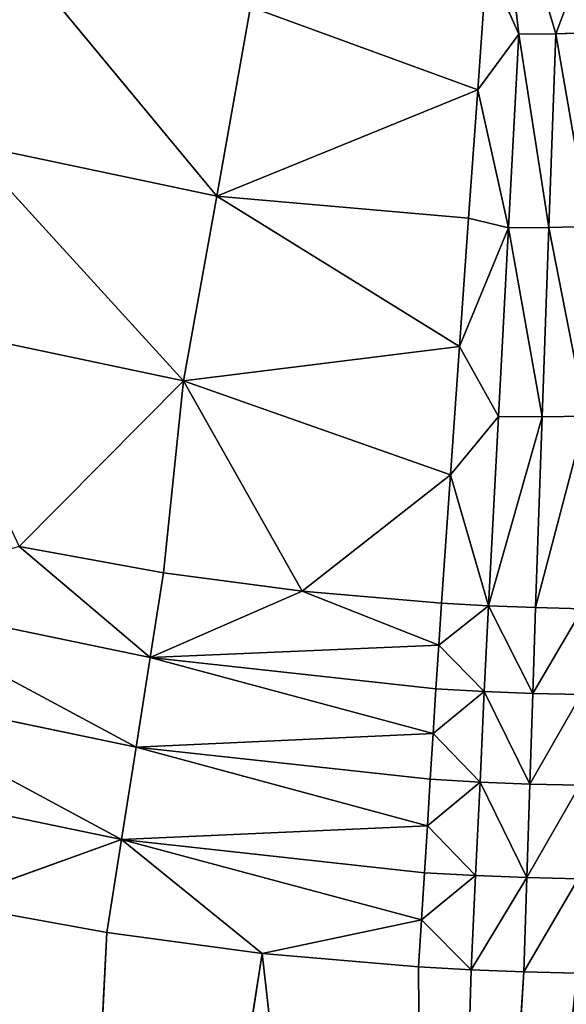
# Model space of a CAD drawing. Extents: x 4.5 to 24.5, y 5.2 to 23.5.
# Drawn here: x 14.3 to 14.5, y 12.7 to 13 of the extents above; entities that cross this region are included whole.
import ezdxf

# ---------------------------------------------------------------- set-up
doc = ezdxf.new("R2010")
doc.units = 0
doc.header["$MEASUREMENT"] = 0
doc.layers.get('0').update_dxf_attribs({"color": 13, "linetype": 'CONTINUOUS'})
doc.layers.add('DEFAULT', color=250, linetype='CONTINUOUS')

# ---------------------------------------------------------------- blocks, each defined once
blk = doc.blocks.new('GROUP_2')
at = {"color": 7}
for p, q in [((10.00187, 7.89359, 2.23553), (10.02047, 7.83125, 2.26913)), ((10.00897, 7.8311, 2.26945), (10.00187, 7.89359, 2.23553)), ((10.02047, 7.83125, 2.26913), (10.04333, 7.89234, 2.23553)), ((9.91504, 7.78074, 2.30213), (9.85391, 7.85464, 2.2694)), ((9.99621, 7.81376, 2.27929), (9.99904, 7.85367, 2.25741)), ((10.00897, 7.8311, 2.26945), (9.99904, 7.85367, 2.25741)), ((9.92558, 7.83965, 2.26941), (9.91504, 7.78074, 2.30213)), ((9.99621, 7.81376, 2.27929), (9.92558, 7.83965, 2.26941)), ((9.99621, 7.81376, 2.27929), (10.00897, 7.8311, 2.26945)), ((10.00897, 7.8311, 2.26945), (10.00576, 7.77091, 2.30241)), ((10.00897, 7.8311, 2.26945), (10.02047, 7.83125, 2.26913)), ((10.01833, 7.771, 2.3021), (10.00897, 7.8311, 2.26945)), ((10.02047, 7.83125, 2.26913), (10.01833, 7.771, 2.3021)), ((10.02047, 7.83125, 2.26913), (10.03192, 7.83158, 2.2688)), ((10.03085, 7.77128, 2.30178), (10.02047, 7.83125, 2.26913)), ((9.99621, 7.81376, 2.27929), (9.91504, 7.78074, 2.30213)), ((9.99337, 7.77384, 2.30118), (9.99621, 7.81376, 2.27929)), ((9.99621, 7.81376, 2.27929), (10.00576, 7.77091, 2.30241)), ((9.83735, 7.79712, 2.30212), (9.91504, 7.78074, 2.30213)), ((9.90473, 7.72323, 2.33408), (9.83735, 7.79712, 2.30212)), ((9.91504, 7.78074, 2.30213), (9.90473, 7.72323, 2.33408)), ((9.91504, 7.78074, 2.30213), (9.99337, 7.77384, 2.30118)), ((9.99055, 7.73392, 2.32306), (9.91504, 7.78074, 2.30213)), ((9.99055, 7.73392, 2.32306), (9.99337, 7.77384, 2.30118)), ((10.00576, 7.77091, 2.30241), (9.99337, 7.77384, 2.30118)), ((9.99055, 7.73392, 2.32306), (10.00576, 7.77091, 2.30241)), ((10.00576, 7.77091, 2.30241), (10.00264, 7.71216, 2.33458)), ((10.00576, 7.77091, 2.30241), (10.01833, 7.771, 2.3021)), ((10.01623, 7.7121, 2.33433), (10.00576, 7.77091, 2.30241)), ((10.01833, 7.771, 2.3021), (10.01623, 7.7121, 2.33433)), ((10.01833, 7.771, 2.3021), (10.03085, 7.77128, 2.30178)), ((10.0298, 7.71226, 2.33407), (10.01833, 7.771, 2.3021)), ((9.82119, 7.74095, 2.33407), (9.90473, 7.72323, 2.33408)), ((9.90473, 7.72323, 2.33408), (9.99055, 7.73392, 2.32306)), ((9.98771, 7.69401, 2.34494), (9.99055, 7.73392, 2.32306)), ((10.00264, 7.71216, 2.33458), (9.99055, 7.73392, 2.32306)), ((9.85368, 7.67177, 2.36683), (9.90473, 7.72323, 2.33408)), ((9.89854, 7.66358, 2.36683), (9.90473, 7.72323, 2.33408)), ((9.90473, 7.72323, 2.33408), (9.9416, 7.65784, 2.36682)), ((9.98771, 7.69401, 2.34494), (9.90473, 7.72323, 2.33408)), ((9.98771, 7.69401, 2.34494), (10.00264, 7.71216, 2.33458)), ((10.00264, 7.71216, 2.33458), (9.9995, 7.6533, 2.36682)), ((10.00264, 7.71216, 2.33458), (10.01623, 7.7121, 2.33433)), ((10.01412, 7.65272, 2.36682), (10.0298, 7.71226, 2.33407)), ((10.01623, 7.7121, 2.33433), (10.0298, 7.71226, 2.33407)), ((10.01623, 7.7121, 2.33433), (9.9995, 7.6533, 2.36682)), ((10.01412, 7.65272, 2.36682), (10.01623, 7.7121, 2.33433)), ((9.9416, 7.65784, 2.36682), (9.98771, 7.69401, 2.34494)), ((9.98489, 7.6541, 2.36682), (9.98771, 7.69401, 2.34494)), ((9.98771, 7.69401, 2.34494), (9.9995, 7.6533, 2.36682)), ((9.89854, 7.66358, 2.36683), (9.85368, 7.67177, 2.36683)), ((9.89438, 7.63718, 2.37934), (9.85368, 7.67177, 2.36683)), ((9.89438, 7.63718, 2.37934), (9.89854, 7.66358, 2.36683)), ((9.9416, 7.65784, 2.36682), (9.89854, 7.66358, 2.36683)), ((9.9416, 7.65784, 2.36682), (9.89438, 7.63718, 2.37934)), ((9.98489, 7.6541, 2.36682), (9.9416, 7.65784, 2.36682)), ((9.98406, 7.64103, 2.37346), (9.9416, 7.65784, 2.36682)), ((9.80256, 7.65628, 2.37934), (9.89, 7.60933, 2.38845)), ((9.89438, 7.63718, 2.37934), (9.80256, 7.65628, 2.37934)), ((9.98406, 7.64103, 2.37346), (9.98489, 7.6541, 2.36682)), ((9.9995, 7.6533, 2.36682), (9.98489, 7.6541, 2.36682)), ((9.9995, 7.6533, 2.36682), (9.98406, 7.64103, 2.37346)), ((9.9995, 7.6533, 2.36682), (9.99824, 7.6266, 2.37934)), ((10.01412, 7.65272, 2.36682), (9.9995, 7.6533, 2.36682)), ((10.01328, 7.62601, 2.37934), (9.9995, 7.6533, 2.36682)), ((10.01328, 7.62601, 2.37934), (10.01412, 7.65272, 2.36682)), ((10.02875, 7.65238, 2.36682), (10.01328, 7.62601, 2.37934)), ((10.02875, 7.65238, 2.36682), (10.01412, 7.65272, 2.36682)), ((9.89438, 7.63718, 2.37934), (9.98406, 7.64103, 2.37346)), ((9.98321, 7.62751, 2.3793), (9.98406, 7.64103, 2.37346)), ((9.99824, 7.6266, 2.37934), (9.98406, 7.64103, 2.37346)), ((9.89, 7.60933, 2.38845), (9.89438, 7.63718, 2.37934)), ((9.98234, 7.61359, 2.38431), (9.89438, 7.63718, 2.37934)), ((9.89438, 7.63718, 2.37934), (9.98321, 7.62751, 2.3793)), ((9.89, 7.60933, 2.38845), (9.79548, 7.62899, 2.38845)), ((9.79548, 7.62899, 2.38845), (9.88547, 7.5806, 2.39396)), ((9.98234, 7.61359, 2.38431), (9.98321, 7.62751, 2.3793)), ((9.99824, 7.6266, 2.37934), (9.98234, 7.61359, 2.38431)), ((9.99824, 7.6266, 2.37934), (9.98321, 7.62751, 2.3793)), ((9.99691, 7.59843, 2.38845), (9.99824, 7.6266, 2.37934)), ((9.99824, 7.6266, 2.37934), (10.0124, 7.59783, 2.38845)), ((9.99824, 7.6266, 2.37934), (10.01328, 7.62601, 2.37934)), ((10.0124, 7.59783, 2.38845), (10.01328, 7.62601, 2.37934)), ((10.02833, 7.62566, 2.37934), (10.0124, 7.59783, 2.38845)), ((10.01328, 7.62601, 2.37934), (10.02833, 7.62566, 2.37934)), ((9.98234, 7.61359, 2.38431), (9.89, 7.60933, 2.38845)), ((9.98145, 7.59936, 2.38843), (9.98234, 7.61359, 2.38431)), ((9.98234, 7.61359, 2.38431), (9.99691, 7.59843, 2.38845)), ((9.88547, 7.5806, 2.39396), (9.89, 7.60933, 2.38845)), ((9.89, 7.60933, 2.38845), (9.98053, 7.58489, 2.39166)), ((9.89, 7.60933, 2.38845), (9.98145, 7.59936, 2.38843)), ((9.88547, 7.5806, 2.39396), (9.78816, 7.60083, 2.39396)), ((9.98053, 7.58489, 2.39166), (9.98145, 7.59936, 2.38843)), ((9.99691, 7.59843, 2.38845), (9.98145, 7.59936, 2.38843)), ((9.99691, 7.59843, 2.38845), (9.98053, 7.58489, 2.39166)), ((9.99555, 7.56937, 2.39396), (9.99691, 7.59843, 2.38845)), ((10.0124, 7.59783, 2.38845), (9.99691, 7.59843, 2.38845)), ((9.99691, 7.59843, 2.38845), (10.01148, 7.56874, 2.39396)), ((10.01148, 7.56874, 2.39396), (10.0124, 7.59783, 2.38845)), ((10.02789, 7.59746, 2.38845), (10.01148, 7.56874, 2.39396)), ((10.0124, 7.59783, 2.38845), (10.02789, 7.59746, 2.38845)), ((9.88547, 7.5806, 2.39396), (9.98053, 7.58489, 2.39166)), ((9.97961, 7.57028, 2.39396), (9.98053, 7.58489, 2.39166)), ((9.98053, 7.58489, 2.39166), (9.99555, 7.56937, 2.39396)), ((9.88547, 7.5806, 2.39396), (9.8306, 7.56081, 2.39579)), ((9.88092, 7.55163, 2.39579), (9.88547, 7.5806, 2.39396)), ((9.97869, 7.55561, 2.39534), (9.88547, 7.5806, 2.39396)), ((9.92921, 7.54518, 2.39579), (9.88547, 7.5806, 2.39396)), ((9.97961, 7.57028, 2.39396), (9.88547, 7.5806, 2.39396)), ((9.97869, 7.55561, 2.39534), (9.97961, 7.57028, 2.39396)), ((9.97869, 7.55561, 2.39534), (9.99555, 7.56937, 2.39396)), ((9.99555, 7.56937, 2.39396), (9.97961, 7.57028, 2.39396)), ((9.99555, 7.56937, 2.39396), (9.99416, 7.54008, 2.39579)), ((9.99416, 7.54008, 2.39579), (10.01148, 7.56874, 2.39396)), ((10.01148, 7.56874, 2.39396), (9.99555, 7.56937, 2.39396)), ((10.01057, 7.53944, 2.39579), (10.01148, 7.56874, 2.39396)), ((10.02744, 7.56837, 2.39396), (10.01057, 7.53944, 2.39579)), ((10.01148, 7.56874, 2.39396), (10.02744, 7.56837, 2.39396)), ((9.8306, 7.56081, 2.39579), (9.88092, 7.55163, 2.39579)), ((9.92921, 7.54518, 2.39579), (9.97869, 7.55561, 2.39534)), ((9.97777, 7.54098, 2.39579), (9.97869, 7.55561, 2.39534)), ((9.99416, 7.54008, 2.39579), (9.97869, 7.55561, 2.39534)), ((9.88092, 7.55163, 2.39579), (9.85703, 7.08639, 2.39579)), ((9.88092, 7.55163, 2.39579), (9.92921, 7.54518, 2.39579)), ((9.92921, 7.54518, 2.39579), (9.85703, 7.08639, 2.39579)), ((9.98114, 7.08639, 2.39579), (9.92921, 7.54518, 2.39579)), ((9.92921, 7.54518, 2.39579), (9.97777, 7.54098, 2.39579)), ((9.97777, 7.54098, 2.39579), (9.98114, 7.08639, 2.39579)), ((9.97777, 7.54098, 2.39579), (9.99416, 7.54008, 2.39579)), ((9.98114, 7.08639, 2.39579), (9.99416, 7.54008, 2.39579)), ((10.01057, 7.53944, 2.39579), (9.98114, 7.08639, 2.39579)), ((9.99416, 7.54008, 2.39579), (10.01057, 7.53944, 2.39579)), ((10.01057, 7.53944, 2.39579), (10.02698, 7.53905, 2.39579))]:
    blk.add_line(p, q, dxfattribs=at)
at = {"layer": 'DEFAULT', "color": 7}
mesh = blk.add_polyface(dxfattribs=at)
corners = [(10.00897, 7.8311, 2.26945), (10.00187, 7.89359, 2.23553), (9.99904, 7.85367, 2.25741)]
mesh.append_faces([[corners[k] for k in face] for face in [(0, 1, 2)]], dxfattribs={"color": 7})
mesh = blk.add_polyface(dxfattribs=at)
corners = [(10.04333, 7.89234, 2.23553), (10.00187, 7.89359, 2.23553), (10.02047, 7.83125, 2.26913)]
mesh.append_faces([[corners[k] for k in face] for face in [(0, 1, 2)]], dxfattribs={"color": 7})
mesh = blk.add_polyface(dxfattribs=at)
corners = [(10.02047, 7.83125, 2.26913), (10.00187, 7.89359, 2.23553), (10.00897, 7.8311, 2.26945)]
mesh.append_faces([[corners[k] for k in face] for face in [(0, 1, 2)]], dxfattribs={"color": 7})
mesh = blk.add_polyface(dxfattribs=at)
corners = [(10.04333, 7.89234, 2.23553), (10.02047, 7.83125, 2.26913), (10.03192, 7.83158, 2.2688)]
mesh.append_faces([[corners[k] for k in face] for face in [(0, 1, 2)]], dxfattribs={"color": 7})
mesh = blk.add_polyface(dxfattribs=at)
corners = [(9.85391, 7.85464, 2.2694), (9.78064, 7.87766, 2.26943), (9.83735, 7.79712, 2.30212)]
mesh.append_faces([[corners[k] for k in face] for face in [(0, 1, 2)]], dxfattribs={"color": 7})
mesh = blk.add_polyface(dxfattribs=at)
corners = [(9.91504, 7.78074, 2.30213), (9.85391, 7.85464, 2.2694), (9.83735, 7.79712, 2.30212)]
mesh.append_faces([[corners[k] for k in face] for face in [(0, 1, 2)]], dxfattribs={"color": 7})
mesh = blk.add_polyface(dxfattribs=at)
corners = [(9.92558, 7.83965, 2.26941), (9.85391, 7.85464, 2.2694), (9.91504, 7.78074, 2.30213)]
mesh.append_faces([[corners[k] for k in face] for face in [(0, 1, 2)]], dxfattribs={"color": 7})
mesh = blk.add_polyface(dxfattribs=at)
corners = [(9.99904, 7.85367, 2.25741), (9.92558, 7.83965, 2.26941), (9.99621, 7.81376, 2.27929)]
mesh.append_faces([[corners[k] for k in face] for face in [(0, 1, 2)]], dxfattribs={"color": 7})
mesh = blk.add_polyface(dxfattribs=at)
corners = [(10.00897, 7.8311, 2.26945), (9.99904, 7.85367, 2.25741), (9.99621, 7.81376, 2.27929)]
mesh.append_faces([[corners[k] for k in face] for face in [(0, 1, 2)]], dxfattribs={"color": 7})
mesh = blk.add_polyface(dxfattribs=at)
corners = [(9.99621, 7.81376, 2.27929), (9.92558, 7.83965, 2.26941), (9.91504, 7.78074, 2.30213)]
mesh.append_faces([[corners[k] for k in face] for face in [(0, 1, 2)]], dxfattribs={"color": 7})
mesh = blk.add_polyface(dxfattribs=at)
corners = [(10.00897, 7.8311, 2.26945), (9.99621, 7.81376, 2.27929), (10.00576, 7.77091, 2.30241)]
mesh.append_faces([[corners[k] for k in face] for face in [(0, 1, 2)]], dxfattribs={"color": 7})
mesh = blk.add_polyface(dxfattribs=at)
corners = [(10.01833, 7.771, 2.3021), (10.00897, 7.8311, 2.26945), (10.00576, 7.77091, 2.30241)]
mesh.append_faces([[corners[k] for k in face] for face in [(0, 1, 2)]], dxfattribs={"color": 7})
mesh = blk.add_polyface(dxfattribs=at)
corners = [(10.02047, 7.83125, 2.26913), (10.00897, 7.8311, 2.26945), (10.01833, 7.771, 2.3021)]
mesh.append_faces([[corners[k] for k in face] for face in [(0, 1, 2)]], dxfattribs={"color": 7})
mesh = blk.add_polyface(dxfattribs=at)
corners = [(10.03085, 7.77128, 2.30178), (10.02047, 7.83125, 2.26913), (10.01833, 7.771, 2.3021)]
mesh.append_faces([[corners[k] for k in face] for face in [(0, 1, 2)]], dxfattribs={"color": 7})
mesh = blk.add_polyface(dxfattribs=at)
corners = [(10.03192, 7.83158, 2.2688), (10.02047, 7.83125, 2.26913), (10.03085, 7.77128, 2.30178)]
mesh.append_faces([[corners[k] for k in face] for face in [(0, 1, 2)]], dxfattribs={"color": 7})
mesh = blk.add_polyface(dxfattribs=at)
corners = [(9.99621, 7.81376, 2.27929), (9.91504, 7.78074, 2.30213), (9.99337, 7.77384, 2.30118)]
mesh.append_faces([[corners[k] for k in face] for face in [(0, 1, 2)]], dxfattribs={"color": 7})
mesh = blk.add_polyface(dxfattribs=at)
corners = [(10.00576, 7.77091, 2.30241), (9.99621, 7.81376, 2.27929), (9.99337, 7.77384, 2.30118)]
mesh.append_faces([[corners[k] for k in face] for face in [(0, 1, 2)]], dxfattribs={"color": 7})
mesh = blk.add_polyface(dxfattribs=at)
corners = [(9.90473, 7.72323, 2.33408), (9.83735, 7.79712, 2.30212), (9.82119, 7.74095, 2.33407)]
mesh.append_faces([[corners[k] for k in face] for face in [(0, 1, 2)]], dxfattribs={"color": 7})
mesh = blk.add_polyface(dxfattribs=at)
corners = [(9.91504, 7.78074, 2.30213), (9.83735, 7.79712, 2.30212), (9.90473, 7.72323, 2.33408)]
mesh.append_faces([[corners[k] for k in face] for face in [(0, 1, 2)]], dxfattribs={"color": 7})
mesh = blk.add_polyface(dxfattribs=at)
corners = [(9.99055, 7.73392, 2.32306), (9.91504, 7.78074, 2.30213), (9.90473, 7.72323, 2.33408)]
mesh.append_faces([[corners[k] for k in face] for face in [(0, 1, 2)]], dxfattribs={"color": 7})
mesh = blk.add_polyface(dxfattribs=at)
corners = [(9.99337, 7.77384, 2.30118), (9.91504, 7.78074, 2.30213), (9.99055, 7.73392, 2.32306)]
mesh.append_faces([[corners[k] for k in face] for face in [(0, 1, 2)]], dxfattribs={"color": 7})
mesh = blk.add_polyface(dxfattribs=at)
corners = [(10.00576, 7.77091, 2.30241), (9.99337, 7.77384, 2.30118), (9.99055, 7.73392, 2.32306)]
mesh.append_faces([[corners[k] for k in face] for face in [(0, 1, 2)]], dxfattribs={"color": 7})
mesh = blk.add_polyface(dxfattribs=at)
corners = [(10.00576, 7.77091, 2.30241), (9.99055, 7.73392, 2.32306), (10.00264, 7.71216, 2.33458)]
mesh.append_faces([[corners[k] for k in face] for face in [(0, 1, 2)]], dxfattribs={"color": 7})
mesh = blk.add_polyface(dxfattribs=at)
corners = [(10.01623, 7.7121, 2.33433), (10.00576, 7.77091, 2.30241), (10.00264, 7.71216, 2.33458)]
mesh.append_faces([[corners[k] for k in face] for face in [(0, 1, 2)]], dxfattribs={"color": 7})
mesh = blk.add_polyface(dxfattribs=at)
corners = [(10.01833, 7.771, 2.3021), (10.00576, 7.77091, 2.30241), (10.01623, 7.7121, 2.33433)]
mesh.append_faces([[corners[k] for k in face] for face in [(0, 1, 2)]], dxfattribs={"color": 7})
mesh = blk.add_polyface(dxfattribs=at)
corners = [(10.0298, 7.71226, 2.33407), (10.01833, 7.771, 2.3021), (10.01623, 7.7121, 2.33433)]
mesh.append_faces([[corners[k] for k in face] for face in [(0, 1, 2)]], dxfattribs={"color": 7})
mesh = blk.add_polyface(dxfattribs=at)
corners = [(10.03085, 7.77128, 2.30178), (10.01833, 7.771, 2.3021), (10.0298, 7.71226, 2.33407)]
mesh.append_faces([[corners[k] for k in face] for face in [(0, 1, 2)]], dxfattribs={"color": 7})
mesh = blk.add_polyface(dxfattribs=at)
corners = [(9.90473, 7.72323, 2.33408), (9.82119, 7.74095, 2.33407), (9.85368, 7.67177, 2.36683)]
mesh.append_faces([[corners[k] for k in face] for face in [(0, 1, 2)]], dxfattribs={"color": 7})
mesh = blk.add_polyface(dxfattribs=at)
corners = [(9.99055, 7.73392, 2.32306), (9.90473, 7.72323, 2.33408), (9.98771, 7.69401, 2.34494)]
mesh.append_faces([[corners[k] for k in face] for face in [(0, 1, 2)]], dxfattribs={"color": 7})
mesh = blk.add_polyface(dxfattribs=at)
corners = [(10.00264, 7.71216, 2.33458), (9.99055, 7.73392, 2.32306), (9.98771, 7.69401, 2.34494)]
mesh.append_faces([[corners[k] for k in face] for face in [(0, 1, 2)]], dxfattribs={"color": 7})
mesh = blk.add_polyface(dxfattribs=at)
corners = [(9.90473, 7.72323, 2.33408), (9.85368, 7.67177, 2.36683), (9.89854, 7.66358, 2.36683)]
mesh.append_faces([[corners[k] for k in face] for face in [(0, 1, 2)]], dxfattribs={"color": 7})
mesh = blk.add_polyface(dxfattribs=at)
corners = [(9.9416, 7.65784, 2.36682), (9.90473, 7.72323, 2.33408), (9.89854, 7.66358, 2.36683)]
mesh.append_faces([[corners[k] for k in face] for face in [(0, 1, 2)]], dxfattribs={"color": 7})
mesh = blk.add_polyface(dxfattribs=at)
corners = [(9.98771, 7.69401, 2.34494), (9.90473, 7.72323, 2.33408), (9.9416, 7.65784, 2.36682)]
mesh.append_faces([[corners[k] for k in face] for face in [(0, 1, 2)]], dxfattribs={"color": 7})
mesh = blk.add_polyface(dxfattribs=at)
corners = [(10.00264, 7.71216, 2.33458), (9.98771, 7.69401, 2.34494), (9.9995, 7.6533, 2.36682)]
mesh.append_faces([[corners[k] for k in face] for face in [(0, 1, 2)]], dxfattribs={"color": 7})
mesh = blk.add_polyface(dxfattribs=at)
corners = [(10.01623, 7.7121, 2.33433), (10.00264, 7.71216, 2.33458), (9.9995, 7.6533, 2.36682)]
mesh.append_faces([[corners[k] for k in face] for face in [(0, 1, 2)]], dxfattribs={"color": 7})
mesh = blk.add_polyface(dxfattribs=at)
corners = [(10.0298, 7.71226, 2.33407), (10.01412, 7.65272, 2.36682), (10.02875, 7.65238, 2.36682)]
mesh.append_faces([[corners[k] for k in face] for face in [(0, 1, 2)]], dxfattribs={"color": 7})
mesh = blk.add_polyface(dxfattribs=at)
corners = [(10.0298, 7.71226, 2.33407), (10.01623, 7.7121, 2.33433), (10.01412, 7.65272, 2.36682)]
mesh.append_faces([[corners[k] for k in face] for face in [(0, 1, 2)]], dxfattribs={"color": 7})
mesh = blk.add_polyface(dxfattribs=at)
corners = [(10.01623, 7.7121, 2.33433), (9.9995, 7.6533, 2.36682), (10.01412, 7.65272, 2.36682)]
mesh.append_faces([[corners[k] for k in face] for face in [(0, 1, 2)]], dxfattribs={"color": 7})
mesh = blk.add_polyface(dxfattribs=at)
corners = [(9.98771, 7.69401, 2.34494), (9.9416, 7.65784, 2.36682), (9.98489, 7.6541, 2.36682)]
mesh.append_faces([[corners[k] for k in face] for face in [(0, 1, 2)]], dxfattribs={"color": 7})
mesh = blk.add_polyface(dxfattribs=at)
corners = [(9.9995, 7.6533, 2.36682), (9.98771, 7.69401, 2.34494), (9.98489, 7.6541, 2.36682)]
mesh.append_faces([[corners[k] for k in face] for face in [(0, 1, 2)]], dxfattribs={"color": 7})
mesh = blk.add_polyface(dxfattribs=at)
corners = [(9.89438, 7.63718, 2.37934), (9.85368, 7.67177, 2.36683), (9.80256, 7.65628, 2.37934)]
mesh.append_faces([[corners[k] for k in face] for face in [(0, 1, 2)]], dxfattribs={"color": 7})
mesh = blk.add_polyface(dxfattribs=at)
corners = [(9.89854, 7.66358, 2.36683), (9.85368, 7.67177, 2.36683), (9.89438, 7.63718, 2.37934)]
mesh.append_faces([[corners[k] for k in face] for face in [(0, 1, 2)]], dxfattribs={"color": 7})
mesh = blk.add_polyface(dxfattribs=at)
corners = [(9.9416, 7.65784, 2.36682), (9.89854, 7.66358, 2.36683), (9.89438, 7.63718, 2.37934)]
mesh.append_faces([[corners[k] for k in face] for face in [(0, 1, 2)]], dxfattribs={"color": 7})
mesh = blk.add_polyface(dxfattribs=at)
corners = [(9.98406, 7.64103, 2.37346), (9.9416, 7.65784, 2.36682), (9.89438, 7.63718, 2.37934)]
mesh.append_faces([[corners[k] for k in face] for face in [(0, 1, 2)]], dxfattribs={"color": 7})
mesh = blk.add_polyface(dxfattribs=at)
corners = [(9.98489, 7.6541, 2.36682), (9.9416, 7.65784, 2.36682), (9.98406, 7.64103, 2.37346)]
mesh.append_faces([[corners[k] for k in face] for face in [(0, 1, 2)]], dxfattribs={"color": 7})
mesh = blk.add_polyface(dxfattribs=at)
corners = [(9.89, 7.60933, 2.38845), (9.80256, 7.65628, 2.37934), (9.79548, 7.62899, 2.38845)]
mesh.append_faces([[corners[k] for k in face] for face in [(0, 1, 2)]], dxfattribs={"color": 7})
mesh = blk.add_polyface(dxfattribs=at)
corners = [(9.89438, 7.63718, 2.37934), (9.80256, 7.65628, 2.37934), (9.89, 7.60933, 2.38845)]
mesh.append_faces([[corners[k] for k in face] for face in [(0, 1, 2)]], dxfattribs={"color": 7})
mesh = blk.add_polyface(dxfattribs=at)
corners = [(9.9995, 7.6533, 2.36682), (9.98489, 7.6541, 2.36682), (9.98406, 7.64103, 2.37346)]
mesh.append_faces([[corners[k] for k in face] for face in [(0, 1, 2)]], dxfattribs={"color": 7})
mesh = blk.add_polyface(dxfattribs=at)
corners = [(9.9995, 7.6533, 2.36682), (9.98406, 7.64103, 2.37346), (9.99824, 7.6266, 2.37934)]
mesh.append_faces([[corners[k] for k in face] for face in [(0, 1, 2)]], dxfattribs={"color": 7})
mesh = blk.add_polyface(dxfattribs=at)
corners = [(10.01328, 7.62601, 2.37934), (9.9995, 7.6533, 2.36682), (9.99824, 7.6266, 2.37934)]
mesh.append_faces([[corners[k] for k in face] for face in [(0, 1, 2)]], dxfattribs={"color": 7})
mesh = blk.add_polyface(dxfattribs=at)
corners = [(10.01412, 7.65272, 2.36682), (9.9995, 7.6533, 2.36682), (10.01328, 7.62601, 2.37934)]
mesh.append_faces([[corners[k] for k in face] for face in [(0, 1, 2)]], dxfattribs={"color": 7})
mesh = blk.add_polyface(dxfattribs=at)
corners = [(10.02875, 7.65238, 2.36682), (10.01412, 7.65272, 2.36682), (10.01328, 7.62601, 2.37934)]
mesh.append_faces([[corners[k] for k in face] for face in [(0, 1, 2)]], dxfattribs={"color": 7})
mesh = blk.add_polyface(dxfattribs=at)
corners = [(10.02875, 7.65238, 2.36682), (10.01328, 7.62601, 2.37934), (10.02833, 7.62566, 2.37934)]
mesh.append_faces([[corners[k] for k in face] for face in [(0, 1, 2)]], dxfattribs={"color": 7})
mesh = blk.add_polyface(dxfattribs=at)
corners = [(9.98406, 7.64103, 2.37346), (9.89438, 7.63718, 2.37934), (9.98321, 7.62751, 2.3793)]
mesh.append_faces([[corners[k] for k in face] for face in [(0, 1, 2)]], dxfattribs={"color": 7})
mesh = blk.add_polyface(dxfattribs=at)
corners = [(9.99824, 7.6266, 2.37934), (9.98406, 7.64103, 2.37346), (9.98321, 7.62751, 2.3793)]
mesh.append_faces([[corners[k] for k in face] for face in [(0, 1, 2)]], dxfattribs={"color": 7})
mesh = blk.add_polyface(dxfattribs=at)
corners = [(9.98234, 7.61359, 2.38431), (9.89438, 7.63718, 2.37934), (9.89, 7.60933, 2.38845)]
mesh.append_faces([[corners[k] for k in face] for face in [(0, 1, 2)]], dxfattribs={"color": 7})
mesh = blk.add_polyface(dxfattribs=at)
corners = [(9.98321, 7.62751, 2.3793), (9.89438, 7.63718, 2.37934), (9.98234, 7.61359, 2.38431)]
mesh.append_faces([[corners[k] for k in face] for face in [(0, 1, 2)]], dxfattribs={"color": 7})
mesh = blk.add_polyface(dxfattribs=at)
corners = [(9.88547, 7.5806, 2.39396), (9.79548, 7.62899, 2.38845), (9.78816, 7.60083, 2.39396)]
mesh.append_faces([[corners[k] for k in face] for face in [(0, 1, 2)]], dxfattribs={"color": 7})
mesh = blk.add_polyface(dxfattribs=at)
corners = [(9.89, 7.60933, 2.38845), (9.79548, 7.62899, 2.38845), (9.88547, 7.5806, 2.39396)]
mesh.append_faces([[corners[k] for k in face] for face in [(0, 1, 2)]], dxfattribs={"color": 7})
mesh = blk.add_polyface(dxfattribs=at)
corners = [(9.99824, 7.6266, 2.37934), (9.98321, 7.62751, 2.3793), (9.98234, 7.61359, 2.38431)]
mesh.append_faces([[corners[k] for k in face] for face in [(0, 1, 2)]], dxfattribs={"color": 7})
mesh = blk.add_polyface(dxfattribs=at)
corners = [(9.99824, 7.6266, 2.37934), (9.98234, 7.61359, 2.38431), (9.99691, 7.59843, 2.38845)]
mesh.append_faces([[corners[k] for k in face] for face in [(0, 1, 2)]], dxfattribs={"color": 7})
mesh = blk.add_polyface(dxfattribs=at)
corners = [(10.0124, 7.59783, 2.38845), (9.99824, 7.6266, 2.37934), (9.99691, 7.59843, 2.38845)]
mesh.append_faces([[corners[k] for k in face] for face in [(0, 1, 2)]], dxfattribs={"color": 7})
mesh = blk.add_polyface(dxfattribs=at)
corners = [(10.01328, 7.62601, 2.37934), (9.99824, 7.6266, 2.37934), (10.0124, 7.59783, 2.38845)]
mesh.append_faces([[corners[k] for k in face] for face in [(0, 1, 2)]], dxfattribs={"color": 7})
mesh = blk.add_polyface(dxfattribs=at)
corners = [(10.02833, 7.62566, 2.37934), (10.01328, 7.62601, 2.37934), (10.0124, 7.59783, 2.38845)]
mesh.append_faces([[corners[k] for k in face] for face in [(0, 1, 2)]], dxfattribs={"color": 7})
mesh = blk.add_polyface(dxfattribs=at)
corners = [(10.02833, 7.62566, 2.37934), (10.0124, 7.59783, 2.38845), (10.02789, 7.59746, 2.38845)]
mesh.append_faces([[corners[k] for k in face] for face in [(0, 1, 2)]], dxfattribs={"color": 7})
mesh = blk.add_polyface(dxfattribs=at)
corners = [(9.98234, 7.61359, 2.38431), (9.89, 7.60933, 2.38845), (9.98145, 7.59936, 2.38843)]
mesh.append_faces([[corners[k] for k in face] for face in [(0, 1, 2)]], dxfattribs={"color": 7})
mesh = blk.add_polyface(dxfattribs=at)
corners = [(9.99691, 7.59843, 2.38845), (9.98234, 7.61359, 2.38431), (9.98145, 7.59936, 2.38843)]
mesh.append_faces([[corners[k] for k in face] for face in [(0, 1, 2)]], dxfattribs={"color": 7})
mesh = blk.add_polyface(dxfattribs=at)
corners = [(9.98053, 7.58489, 2.39166), (9.89, 7.60933, 2.38845), (9.88547, 7.5806, 2.39396)]
mesh.append_faces([[corners[k] for k in face] for face in [(0, 1, 2)]], dxfattribs={"color": 7})
mesh = blk.add_polyface(dxfattribs=at)
corners = [(9.98145, 7.59936, 2.38843), (9.89, 7.60933, 2.38845), (9.98053, 7.58489, 2.39166)]
mesh.append_faces([[corners[k] for k in face] for face in [(0, 1, 2)]], dxfattribs={"color": 7})
mesh = blk.add_polyface(dxfattribs=at)
corners = [(9.88547, 7.5806, 2.39396), (9.78816, 7.60083, 2.39396), (9.8306, 7.56081, 2.39579)]
mesh.append_faces([[corners[k] for k in face] for face in [(0, 1, 2)]], dxfattribs={"color": 7})
mesh = blk.add_polyface(dxfattribs=at)
corners = [(9.99691, 7.59843, 2.38845), (9.98145, 7.59936, 2.38843), (9.98053, 7.58489, 2.39166)]
mesh.append_faces([[corners[k] for k in face] for face in [(0, 1, 2)]], dxfattribs={"color": 7})
mesh = blk.add_polyface(dxfattribs=at)
corners = [(9.99691, 7.59843, 2.38845), (9.98053, 7.58489, 2.39166), (9.99555, 7.56937, 2.39396)]
mesh.append_faces([[corners[k] for k in face] for face in [(0, 1, 2)]], dxfattribs={"color": 7})
mesh = blk.add_polyface(dxfattribs=at)
corners = [(10.01148, 7.56874, 2.39396), (9.99691, 7.59843, 2.38845), (9.99555, 7.56937, 2.39396)]
mesh.append_faces([[corners[k] for k in face] for face in [(0, 1, 2)]], dxfattribs={"color": 7})
mesh = blk.add_polyface(dxfattribs=at)
corners = [(10.0124, 7.59783, 2.38845), (9.99691, 7.59843, 2.38845), (10.01148, 7.56874, 2.39396)]
mesh.append_faces([[corners[k] for k in face] for face in [(0, 1, 2)]], dxfattribs={"color": 7})
mesh = blk.add_polyface(dxfattribs=at)
corners = [(10.02789, 7.59746, 2.38845), (10.0124, 7.59783, 2.38845), (10.01148, 7.56874, 2.39396)]
mesh.append_faces([[corners[k] for k in face] for face in [(0, 1, 2)]], dxfattribs={"color": 7})
mesh = blk.add_polyface(dxfattribs=at)
corners = [(10.02789, 7.59746, 2.38845), (10.01148, 7.56874, 2.39396), (10.02744, 7.56837, 2.39396)]
mesh.append_faces([[corners[k] for k in face] for face in [(0, 1, 2)]], dxfattribs={"color": 7})
mesh = blk.add_polyface(dxfattribs=at)
corners = [(9.98053, 7.58489, 2.39166), (9.88547, 7.5806, 2.39396), (9.97961, 7.57028, 2.39396)]
mesh.append_faces([[corners[k] for k in face] for face in [(0, 1, 2)]], dxfattribs={"color": 7})
mesh = blk.add_polyface(dxfattribs=at)
corners = [(9.99555, 7.56937, 2.39396), (9.98053, 7.58489, 2.39166), (9.97961, 7.57028, 2.39396)]
mesh.append_faces([[corners[k] for k in face] for face in [(0, 1, 2)]], dxfattribs={"color": 7})
mesh = blk.add_polyface(dxfattribs=at)
corners = [(9.88547, 7.5806, 2.39396), (9.8306, 7.56081, 2.39579), (9.88092, 7.55163, 2.39579)]
mesh.append_faces([[corners[k] for k in face] for face in [(0, 1, 2)]], dxfattribs={"color": 7})
mesh = blk.add_polyface(dxfattribs=at)
corners = [(9.92921, 7.54518, 2.39579), (9.88547, 7.5806, 2.39396), (9.88092, 7.55163, 2.39579)]
mesh.append_faces([[corners[k] for k in face] for face in [(0, 1, 2)]], dxfattribs={"color": 7})
mesh = blk.add_polyface(dxfattribs=at)
corners = [(9.97961, 7.57028, 2.39396), (9.88547, 7.5806, 2.39396), (9.97869, 7.55561, 2.39534)]
mesh.append_faces([[corners[k] for k in face] for face in [(0, 1, 2)]], dxfattribs={"color": 7})
mesh = blk.add_polyface(dxfattribs=at)
corners = [(9.97869, 7.55561, 2.39534), (9.88547, 7.5806, 2.39396), (9.92921, 7.54518, 2.39579)]
mesh.append_faces([[corners[k] for k in face] for face in [(0, 1, 2)]], dxfattribs={"color": 7})
mesh = blk.add_polyface(dxfattribs=at)
corners = [(9.85703, 7.08639, 2.39579), (9.78079, 7.57245, 2.39579), (9.73292, 7.08639, 2.39579)]
mesh.append_faces([[corners[k] for k in face] for face in [(0, 1, 2)]], dxfattribs={"color": 7})
mesh = blk.add_polyface(dxfattribs=at)
corners = [(9.85703, 7.08639, 2.39579), (9.8306, 7.56081, 2.39579), (9.78079, 7.57245, 2.39579)]
mesh.append_faces([[corners[k] for k in face] for face in [(0, 1, 2)]], dxfattribs={"color": 7})
mesh = blk.add_polyface(dxfattribs=at)
corners = [(9.99555, 7.56937, 2.39396), (9.97961, 7.57028, 2.39396), (9.97869, 7.55561, 2.39534)]
mesh.append_faces([[corners[k] for k in face] for face in [(0, 1, 2)]], dxfattribs={"color": 7})
mesh = blk.add_polyface(dxfattribs=at)
corners = [(9.99555, 7.56937, 2.39396), (9.97869, 7.55561, 2.39534), (9.99416, 7.54008, 2.39579)]
mesh.append_faces([[corners[k] for k in face] for face in [(0, 1, 2)]], dxfattribs={"color": 7})
mesh = blk.add_polyface(dxfattribs=at)
corners = [(10.01148, 7.56874, 2.39396), (9.99555, 7.56937, 2.39396), (9.99416, 7.54008, 2.39579)]
mesh.append_faces([[corners[k] for k in face] for face in [(0, 1, 2)]], dxfattribs={"color": 7})
mesh = blk.add_polyface(dxfattribs=at)
corners = [(10.01148, 7.56874, 2.39396), (9.99416, 7.54008, 2.39579), (10.01057, 7.53944, 2.39579)]
mesh.append_faces([[corners[k] for k in face] for face in [(0, 1, 2)]], dxfattribs={"color": 7})
mesh = blk.add_polyface(dxfattribs=at)
corners = [(10.02744, 7.56837, 2.39396), (10.01148, 7.56874, 2.39396), (10.01057, 7.53944, 2.39579)]
mesh.append_faces([[corners[k] for k in face] for face in [(0, 1, 2)]], dxfattribs={"color": 7})
mesh = blk.add_polyface(dxfattribs=at)
corners = [(10.02744, 7.56837, 2.39396), (10.01057, 7.53944, 2.39579), (10.02698, 7.53905, 2.39579)]
mesh.append_faces([[corners[k] for k in face] for face in [(0, 1, 2)]], dxfattribs={"color": 7})
mesh = blk.add_polyface(dxfattribs=at)
corners = [(9.88092, 7.55163, 2.39579), (9.8306, 7.56081, 2.39579), (9.85703, 7.08639, 2.39579)]
mesh.append_faces([[corners[k] for k in face] for face in [(0, 1, 2)]], dxfattribs={"color": 7})
mesh = blk.add_polyface(dxfattribs=at)
corners = [(9.97869, 7.55561, 2.39534), (9.92921, 7.54518, 2.39579), (9.97777, 7.54098, 2.39579)]
mesh.append_faces([[corners[k] for k in face] for face in [(0, 1, 2)]], dxfattribs={"color": 7})
mesh = blk.add_polyface(dxfattribs=at)
corners = [(9.99416, 7.54008, 2.39579), (9.97869, 7.55561, 2.39534), (9.97777, 7.54098, 2.39579)]
mesh.append_faces([[corners[k] for k in face] for face in [(0, 1, 2)]], dxfattribs={"color": 7})
mesh = blk.add_polyface(dxfattribs=at)
corners = [(9.92921, 7.54518, 2.39579), (9.88092, 7.55163, 2.39579), (9.85703, 7.08639, 2.39579)]
mesh.append_faces([[corners[k] for k in face] for face in [(0, 1, 2)]], dxfattribs={"color": 7})
mesh = blk.add_polyface(dxfattribs=at)
corners = [(9.98114, 7.08639, 2.39579), (9.92921, 7.54518, 2.39579), (9.85703, 7.08639, 2.39579)]
mesh.append_faces([[corners[k] for k in face] for face in [(0, 1, 2)]], dxfattribs={"color": 7})
mesh = blk.add_polyface(dxfattribs=at)
corners = [(9.98114, 7.08639, 2.39579), (9.97777, 7.54098, 2.39579), (9.92921, 7.54518, 2.39579)]
mesh.append_faces([[corners[k] for k in face] for face in [(0, 1, 2)]], dxfattribs={"color": 7})
mesh = blk.add_polyface(dxfattribs=at)
corners = [(9.99416, 7.54008, 2.39579), (9.97777, 7.54098, 2.39579), (9.98114, 7.08639, 2.39579)]
mesh.append_faces([[corners[k] for k in face] for face in [(0, 1, 2)]], dxfattribs={"color": 7})
mesh = blk.add_polyface(dxfattribs=at)
corners = [(10.01057, 7.53944, 2.39579), (9.99416, 7.54008, 2.39579), (9.98114, 7.08639, 2.39579)]
mesh.append_faces([[corners[k] for k in face] for face in [(0, 1, 2)]], dxfattribs={"color": 7})
mesh = blk.add_polyface(dxfattribs=at)
corners = [(10.02698, 7.53905, 2.39579), (10.01057, 7.53944, 2.39579), (9.98114, 7.08639, 2.39579)]
mesh.append_faces([[corners[k] for k in face] for face in [(0, 1, 2)]], dxfattribs={"color": 7})
mesh = blk.add_polyface(dxfattribs=at)
corners = [(10.04339, 7.53892, 2.39579), (10.02698, 7.53905, 2.39579), (9.98114, 7.08639, 2.39579)]
mesh.append_faces([[corners[k] for k in face] for face in [(0, 1, 2)]], dxfattribs={"color": 7})
mesh = blk.add_polyface(dxfattribs=at)
corners = [(10.10525, 7.08639, 2.39579), (10.04339, 7.53892, 2.39579), (9.98114, 7.08639, 2.39579)]
mesh.append_faces([[corners[k] for k in face] for face in [(0, 1, 2)]], dxfattribs={"color": 7})

msp = doc.modelspace()

# ---------------------------------------------------------------- block references
msp.add_blockref('GROUP_2', (4.47494, 5.20225, 1.38775))

doc.saveas('drawing.dxf')
